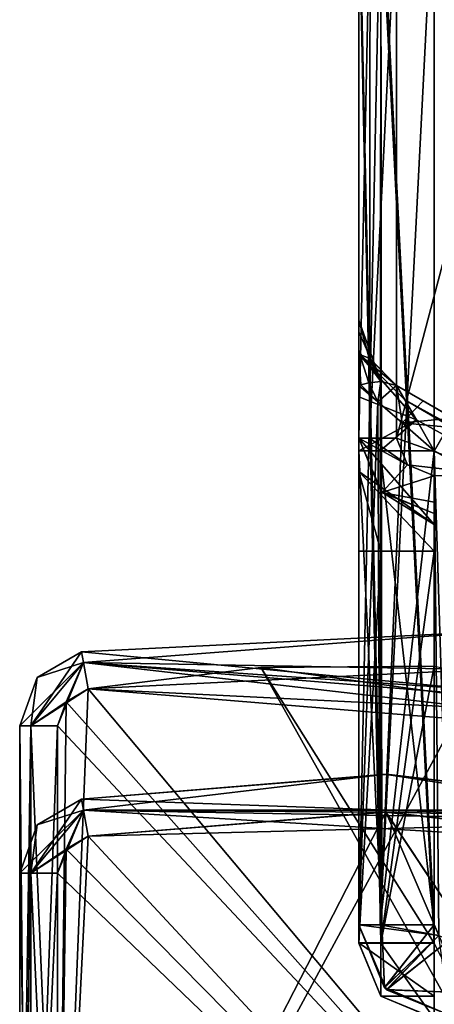
# Model space of a CAD drawing. Units: millimetres. Extents: x -10 to 1475, y -20 to 75.
# Drawn here: x 396 to 402, y 12 to 25 of the extents above; entities that cross this region are included whole.
import ezdxf

# ---------------------------------------------------------------- set-up
doc = ezdxf.new("R2010")
doc.units = ezdxf.units.MM
doc.header["$LTSCALE"] = 127.314815
for name, color, linetype in [('2134', 7, 'CONTINUOUS'), ('2135', 7, 'CONTINUOUS'), ('2136', 7, 'CONTINUOUS'), ('2151', 7, 'CONTINUOUS'), ('2175', 7, 'CONTINUOUS'), ('2176', 7, 'CONTINUOUS'), ('2177', 7, 'CONTINUOUS'), ('2178', 7, 'CONTINUOUS'), ('2179', 7, 'CONTINUOUS'), ('2180', 7, 'CONTINUOUS'), ('2181', 7, 'CONTINUOUS'), ('2182', 7, 'CONTINUOUS'), ('2185', 7, 'CONTINUOUS'), ('2186', 7, 'CONTINUOUS'), ('2187', 7, 'CONTINUOUS'), ('2188', 7, 'CONTINUOUS'), ('2205', 7, 'CONTINUOUS'), ('2206', 7, 'CONTINUOUS'), ('2217', 7, 'CONTINUOUS'), ('2251', 7, 'CONTINUOUS'), ('2252', 7, 'CONTINUOUS'), ('2253', 7, 'CONTINUOUS'), ('2254', 7, 'CONTINUOUS'), ('2255', 7, 'CONTINUOUS'), ('2256', 7, 'CONTINUOUS'), ('2257', 7, 'CONTINUOUS'), ('2261', 7, 'CONTINUOUS'), ('2262', 7, 'CONTINUOUS'), ('2263', 7, 'CONTINUOUS'), ('2508', 7, 'CONTINUOUS'), ('2509', 7, 'CONTINUOUS'), ('2510', 7, 'CONTINUOUS'), ('2549', 7, 'CONTINUOUS'), ('2550', 7, 'CONTINUOUS'), ('2563', 7, 'CONTINUOUS'), ('2566', 7, 'CONTINUOUS'), ('2567', 7, 'CONTINUOUS'), ('2568', 7, 'CONTINUOUS'), ('2572', 7, 'CONTINUOUS'), ('2573', 7, 'CONTINUOUS'), ('4154', 7, 'CONTINUOUS'), ('4164', 7, 'CONTINUOUS'), ('4165', 7, 'CONTINUOUS'), ('4166', 7, 'CONTINUOUS'), ('4167', 7, 'CONTINUOUS'), ('4237', 7, 'CONTINUOUS'), ('4238', 7, 'CONTINUOUS'), ('4239', 7, 'CONTINUOUS'), ('4262', 7, 'CONTINUOUS'), ('4263', 7, 'CONTINUOUS'), ('4264', 7, 'CONTINUOUS')]:
    doc.layers.add(name, color=color, linetype=linetype)

msp = doc.modelspace()

# ---------------------------------------------------------------- linework, layer by layer
at = {"layer": '2134', "linetype": 'Continuous'}
for points in [[(400.822, 26.988, 1954.995), (401.114, 26.988, 1954.288), (400.822, 12.988, 1954.995), (400.822, 26.988, 1954.995)], [(400.822, 12.988, 1954.995), (401.114, 26.988, 1954.288), (401.104, 12.988, 1954.299), (400.822, 12.988, 1954.995)], [(401.822, 26.988, 1953.995), (401.822, 12.988, 1953.995), (401.104, 12.988, 1954.299), (401.822, 26.988, 1953.995)], [(401.114, 26.988, 1954.288), (401.822, 26.988, 1953.995), (401.104, 12.988, 1954.299), (401.114, 26.988, 1954.288)]]:
    msp.add_3dface(points, dxfattribs=at)
at = {"layer": '2135', "linetype": 'Continuous'}
for points in [[(400.822, 26.989, 1992.995), (400.822, 26.988, 1954.995), (400.822, 21.013, 1981.946), (400.822, 26.989, 1992.995)], [(400.822, 26.989, 1993.495), (400.822, 26.989, 1992.995), (400.822, 12.989, 1993.495), (400.822, 26.989, 1993.495)], [(400.822, 12.989, 1993.495), (400.822, 26.989, 1992.995), (400.822, 20.147, 1983.245), (400.822, 12.989, 1993.495)], [(400.822, 20.147, 1983.245), (400.822, 26.989, 1992.995), (400.822, 20.596, 1982.991), (400.822, 20.147, 1983.245)], [(400.822, 20.596, 1982.991), (400.822, 26.989, 1992.995), (400.822, 20.86, 1982.628), (400.822, 20.596, 1982.991)], [(400.822, 20.86, 1982.628), (400.822, 26.989, 1992.995), (400.822, 21.013, 1981.946), (400.822, 20.86, 1982.628)], [(400.822, 26.988, 1954.995), (400.822, 12.988, 1954.995), (400.822, 12.989, 1965.245), (400.822, 26.988, 1954.995)], [(400.822, 21.013, 1981.946), (400.822, 26.988, 1954.995), (400.822, 21.012, 1966.745), (400.822, 21.013, 1981.946)], [(400.822, 21.012, 1966.745), (400.822, 26.988, 1954.995), (400.822, 20.563, 1965.737), (400.822, 21.012, 1966.745)], [(400.822, 20.563, 1965.737), (400.822, 26.988, 1954.995), (400.822, 19.996, 1965.379), (400.822, 20.563, 1965.737)], [(400.822, 19.996, 1965.379), (400.822, 26.988, 1954.995), (400.822, 19.28, 1965.245), (400.822, 19.996, 1965.379)], [(400.822, 19.28, 1965.245), (400.822, 26.988, 1954.995), (400.822, 12.989, 1965.245), (400.822, 19.28, 1965.245)], [(400.822, 12.989, 1983.245), (400.822, 12.989, 1993.495), (400.822, 20.147, 1983.245), (400.822, 12.989, 1983.245)]]:
    msp.add_3dface(points, dxfattribs=at)
at = {"layer": '2136', "linetype": 'Continuous'}
for points in [[(400.822, 26.989, 1993.495), (400.822, 12.989, 1993.495), (401.125, 12.989, 1994.213), (400.822, 26.989, 1993.495)], [(400.822, 26.989, 1993.495), (401.125, 12.989, 1994.213), (401.114, 26.989, 1994.202), (400.822, 26.989, 1993.495)], [(401.125, 12.989, 1994.213), (401.822, 12.989, 1994.495), (401.114, 26.989, 1994.202), (401.125, 12.989, 1994.213)], [(401.114, 26.989, 1994.202), (401.822, 12.989, 1994.495), (401.822, 26.989, 1994.495), (401.114, 26.989, 1994.202)]]:
    msp.add_3dface(points, dxfattribs=at)
at = {"layer": '2151', "linetype": 'Continuous'}
for points in [[(401.88, 12.847, 1966.245), (402.022, 12.789, 1966.245), (401.822, 19.28, 1966.245), (401.88, 12.847, 1966.245)], [(401.822, 19.28, 1966.245), (402.022, 12.789, 1966.245), (406.272, 16.711, 1966.245), (401.822, 19.28, 1966.245)], [(401.822, 12.989, 1966.245), (401.88, 12.847, 1966.245), (401.822, 19.28, 1966.245), (401.822, 12.989, 1966.245)]]:
    msp.add_3dface(points, dxfattribs=at)
at = {"layer": '2175', "linetype": 'Continuous'}
for points in [[(400.822, 12.989, 1965.245), (401.16, 12.153, 1965.245), (401.125, 12.989, 1965.963), (400.822, 12.989, 1965.245)], [(401.16, 12.153, 1965.245), (401.822, 12.989, 1966.245), (401.125, 12.989, 1965.963), (401.16, 12.153, 1965.245)], [(401.88, 12.847, 1966.245), (401.822, 12.989, 1966.245), (401.16, 12.153, 1965.245), (401.88, 12.847, 1966.245)], [(402.022, 11.789, 1965.245), (401.88, 12.847, 1966.245), (401.16, 12.153, 1965.245), (402.022, 11.789, 1965.245)]]:
    msp.add_3dface(points, dxfattribs=at)
at = {"layer": '2176', "linetype": 'Continuous'}
for points in [[(400.822, 19.28, 1965.245), (400.822, 12.989, 1965.245), (401.125, 12.989, 1965.963), (400.822, 19.28, 1965.245)], [(400.822, 19.28, 1965.245), (401.125, 12.989, 1965.963), (401.104, 19.28, 1965.941), (400.822, 19.28, 1965.245)], [(401.822, 12.989, 1966.245), (401.822, 19.28, 1966.245), (401.104, 19.28, 1965.941), (401.822, 12.989, 1966.245)], [(401.125, 12.989, 1965.963), (401.822, 12.989, 1966.245), (401.104, 19.28, 1965.941), (401.125, 12.989, 1965.963)]]:
    msp.add_3dface(points, dxfattribs=at)
at = {"layer": '2177', "linetype": 'Continuous'}
for points in [[(400.822, 21.012, 1966.745), (400.822, 20.563, 1965.737), (400.958, 20.509, 1966.745), (400.822, 21.012, 1966.745)], [(400.822, 20.563, 1965.737), (400.822, 19.996, 1965.379), (401.586, 19.689, 1966.304), (400.822, 20.563, 1965.737)], [(401.322, 20.146, 1966.745), (400.822, 20.563, 1965.737), (401.432, 19.956, 1966.432), (401.322, 20.146, 1966.745)], [(400.822, 20.563, 1965.737), (401.322, 20.146, 1966.745), (400.958, 20.509, 1966.745), (400.822, 20.563, 1965.737)], [(401.432, 19.956, 1966.432), (400.822, 20.563, 1965.737), (401.586, 19.689, 1966.304), (401.432, 19.956, 1966.432)], [(400.822, 19.996, 1965.379), (400.822, 19.28, 1965.245), (401.586, 19.689, 1966.304), (400.822, 19.996, 1965.379)], [(400.822, 19.28, 1965.245), (401.104, 19.28, 1965.941), (401.586, 19.689, 1966.304), (400.822, 19.28, 1965.245)], [(401.104, 19.28, 1965.941), (401.822, 19.28, 1966.245), (401.586, 19.689, 1966.304), (401.104, 19.28, 1965.941)]]:
    msp.add_3dface(points, dxfattribs=at)
at = {"layer": '2178', "linetype": 'Continuous'}
for points in [[(406.522, 17.144, 1966.745), (401.322, 20.146, 1966.745), (401.432, 19.956, 1966.432), (406.522, 17.144, 1966.745)], [(406.448, 17.017, 1966.391), (406.522, 17.144, 1966.745), (401.432, 19.956, 1966.432), (406.448, 17.017, 1966.391)], [(406.448, 17.017, 1966.391), (401.432, 19.956, 1966.432), (401.586, 19.689, 1966.304), (406.448, 17.017, 1966.391)], [(401.822, 19.28, 1966.245), (406.448, 17.017, 1966.391), (401.586, 19.689, 1966.304), (401.822, 19.28, 1966.245)], [(401.822, 19.28, 1966.245), (406.272, 16.711, 1966.245), (406.448, 17.017, 1966.391), (401.822, 19.28, 1966.245)]]:
    msp.add_3dface(points, dxfattribs=at)
at = {"layer": '2179', "linetype": 'Continuous'}
for points in [[(401.322, 20.147, 1981.946), (401.322, 20.146, 1966.745), (401.676, 19.942, 1981.798), (401.322, 20.147, 1981.946)], [(406.522, 17.144, 1966.745), (406.522, 17.145, 1981.745), (401.322, 20.146, 1966.745), (406.522, 17.144, 1966.745)], [(401.322, 20.146, 1966.745), (406.522, 17.145, 1981.745), (402.072, 19.714, 1981.745), (401.322, 20.146, 1966.745)], [(401.676, 19.942, 1981.798), (401.322, 20.146, 1966.745), (402.072, 19.714, 1981.745), (401.676, 19.942, 1981.798)]]:
    msp.add_3dface(points, dxfattribs=at)
at = {"layer": '2180', "linetype": 'Continuous'}
for points in [[(400.822, 21.013, 1981.946), (400.822, 21.012, 1966.745), (400.958, 20.509, 1966.745), (400.822, 21.013, 1981.946)], [(400.822, 21.013, 1981.946), (400.958, 20.509, 1966.745), (400.956, 20.513, 1981.946), (400.822, 21.013, 1981.946)], [(400.958, 20.509, 1966.745), (401.322, 20.146, 1966.745), (400.956, 20.513, 1981.946), (400.958, 20.509, 1966.745)], [(401.322, 20.146, 1966.745), (401.322, 20.147, 1981.946), (400.956, 20.513, 1981.946), (401.322, 20.146, 1966.745)]]:
    msp.add_3dface(points, dxfattribs=at)
at = {"layer": '2181', "linetype": 'Continuous'}
for points in [[(400.822, 20.86, 1982.628), (400.822, 21.013, 1981.946), (401.114, 20.199, 1982.362), (400.822, 20.86, 1982.628)], [(400.822, 21.013, 1981.946), (400.956, 20.513, 1981.946), (401.114, 20.199, 1982.362), (400.822, 21.013, 1981.946)], [(400.822, 20.596, 1982.991), (400.822, 20.86, 1982.628), (401.114, 20.199, 1982.362), (400.822, 20.596, 1982.991)], [(400.822, 20.147, 1983.245), (400.822, 20.596, 1982.991), (400.847, 20.154, 1983.015), (400.822, 20.147, 1983.245)], [(400.847, 20.154, 1983.015), (400.822, 20.596, 1982.991), (400.955, 20.181, 1982.695), (400.847, 20.154, 1983.015)], [(400.955, 20.181, 1982.695), (400.822, 20.596, 1982.991), (401.114, 20.199, 1982.362), (400.955, 20.181, 1982.695)], [(400.956, 20.513, 1981.946), (401.322, 20.147, 1981.946), (401.114, 20.199, 1982.362), (400.956, 20.513, 1981.946)]]:
    msp.add_3dface(points, dxfattribs=at)
at = {"layer": '2182', "linetype": 'Continuous'}
for points in [[(400.822, 20.147, 1983.245), (400.847, 20.154, 1983.015), (401.074, 19.928, 1982.581), (400.822, 20.147, 1983.245)], [(400.847, 20.154, 1983.015), (400.955, 20.181, 1982.695), (401.074, 19.928, 1982.581), (400.847, 20.154, 1983.015)], [(400.955, 20.181, 1982.695), (401.114, 20.199, 1982.362), (401.074, 19.928, 1982.581), (400.955, 20.181, 1982.695)], [(401.114, 20.199, 1982.362), (401.322, 20.147, 1981.946), (401.074, 19.928, 1982.581), (401.114, 20.199, 1982.362)], [(401.074, 19.928, 1982.581), (401.322, 20.147, 1981.946), (401.395, 19.65, 1982.34), (401.074, 19.928, 1982.581)], [(401.322, 20.147, 1981.946), (401.676, 19.942, 1981.798), (401.395, 19.65, 1982.34), (401.322, 20.147, 1981.946)], [(401.676, 19.942, 1981.798), (402.072, 19.714, 1981.745), (401.395, 19.65, 1982.34), (401.676, 19.942, 1981.798)], [(401.395, 19.65, 1982.34), (402.072, 19.714, 1981.745), (402.001, 19.592, 1982.093), (401.395, 19.65, 1982.34)], [(401.822, 19.281, 1982.245), (401.395, 19.65, 1982.34), (402.001, 19.592, 1982.093), (401.822, 19.281, 1982.245)]]:
    msp.add_3dface(points, dxfattribs=at)
at = {"layer": '2185', "linetype": 'Continuous'}
for points in [[(400.822, 12.989, 1983.245), (400.822, 20.147, 1983.245), (401.074, 19.928, 1982.581), (400.822, 12.989, 1983.245)], [(400.822, 12.989, 1983.245), (401.074, 19.928, 1982.581), (401.104, 12.989, 1982.549), (400.822, 12.989, 1983.245)], [(401.074, 19.928, 1982.581), (401.395, 19.65, 1982.34), (401.104, 12.989, 1982.549), (401.074, 19.928, 1982.581)], [(401.395, 19.65, 1982.34), (401.822, 19.281, 1982.245), (401.104, 12.989, 1982.549), (401.395, 19.65, 1982.34)], [(401.822, 19.281, 1982.245), (401.822, 12.989, 1982.245), (401.104, 12.989, 1982.549), (401.822, 19.281, 1982.245)]]:
    msp.add_3dface(points, dxfattribs=at)
at = {"layer": '2186', "linetype": 'Continuous'}
for points in [[(401.88, 12.848, 1982.245), (400.822, 12.989, 1983.245), (401.104, 12.989, 1982.549), (401.88, 12.848, 1982.245)], [(400.822, 12.989, 1983.245), (401.88, 12.848, 1982.245), (401.186, 12.128, 1983.245), (400.822, 12.989, 1983.245)], [(401.822, 12.989, 1982.245), (401.88, 12.848, 1982.245), (401.104, 12.989, 1982.549), (401.822, 12.989, 1982.245)], [(401.88, 12.848, 1982.245), (402.022, 12.789, 1982.245), (401.186, 12.128, 1983.245), (401.88, 12.848, 1982.245)], [(402.022, 12.789, 1982.245), (402.022, 12.093, 1982.527), (401.186, 12.128, 1983.245), (402.022, 12.789, 1982.245)], [(402.022, 12.093, 1982.527), (402.022, 11.789, 1983.245), (401.186, 12.128, 1983.245), (402.022, 12.093, 1982.527)]]:
    msp.add_3dface(points, dxfattribs=at)
at = {"layer": '2187', "linetype": 'Continuous'}
for points in [[(400.822, 12.989, 1993.495), (400.822, 12.989, 1983.245), (401.186, 12.128, 1983.245), (400.822, 12.989, 1993.495)], [(400.822, 12.989, 1993.495), (401.186, 12.128, 1983.245), (401.16, 12.154, 1993.495), (400.822, 12.989, 1993.495)], [(401.186, 12.128, 1983.245), (402.022, 11.789, 1983.245), (401.16, 12.154, 1993.495), (401.186, 12.128, 1983.245)], [(401.16, 12.154, 1993.495), (402.022, 11.789, 1983.245), (402.022, 11.789, 1993.495), (401.16, 12.154, 1993.495)]]:
    msp.add_3dface(points, dxfattribs=at)
at = {"layer": '2188', "linetype": 'Continuous'}
for points in [[(401.125, 12.989, 1994.213), (400.822, 12.989, 1993.495), (401.16, 12.154, 1993.495), (401.125, 12.989, 1994.213)], [(401.822, 12.989, 1994.495), (401.125, 12.989, 1994.213), (401.16, 12.154, 1993.495), (401.822, 12.989, 1994.495)], [(401.88, 12.848, 1994.495), (401.822, 12.989, 1994.495), (401.16, 12.154, 1993.495), (401.88, 12.848, 1994.495)], [(401.88, 12.848, 1994.495), (401.16, 12.154, 1993.495), (402.022, 11.789, 1993.495), (401.88, 12.848, 1994.495)]]:
    msp.add_3dface(points, dxfattribs=at)
at = {"layer": '2205', "linetype": 'Continuous'}
for points in [[(400.822, 12.989, 1965.245), (400.822, 12.988, 1954.995), (401.186, 12.127, 1954.995), (400.822, 12.989, 1965.245)], [(401.16, 12.153, 1965.245), (400.822, 12.989, 1965.245), (401.186, 12.127, 1954.995), (401.16, 12.153, 1965.245)], [(402.022, 11.789, 1965.245), (401.16, 12.153, 1965.245), (402.022, 11.788, 1954.995), (402.022, 11.789, 1965.245)], [(402.022, 11.788, 1954.995), (401.16, 12.153, 1965.245), (401.186, 12.127, 1954.995), (402.022, 11.788, 1954.995)]]:
    msp.add_3dface(points, dxfattribs=at)
at = {"layer": '2206', "linetype": 'Continuous'}
for points in [[(401.88, 12.847, 1953.995), (400.822, 12.988, 1954.995), (401.104, 12.988, 1954.299), (401.88, 12.847, 1953.995)], [(400.822, 12.988, 1954.995), (401.88, 12.847, 1953.995), (401.186, 12.127, 1954.995), (400.822, 12.988, 1954.995)], [(401.822, 12.988, 1953.995), (401.88, 12.847, 1953.995), (401.104, 12.988, 1954.299), (401.822, 12.988, 1953.995)], [(401.88, 12.847, 1953.995), (402.022, 12.788, 1953.995), (401.186, 12.127, 1954.995), (401.88, 12.847, 1953.995)], [(401.186, 12.127, 1954.995), (402.022, 12.788, 1953.995), (402.022, 12.092, 1954.277), (401.186, 12.127, 1954.995)], [(402.022, 11.788, 1954.995), (401.186, 12.127, 1954.995), (402.022, 12.092, 1954.277), (402.022, 11.788, 1954.995)]]:
    msp.add_3dface(points, dxfattribs=at)
at = {"layer": '2217', "linetype": 'Continuous'}
for points in [[(397.232, 16.122, 31.695), (404.585, 7.351, 31.695), (399.52, 16.404, 31.695), (397.232, 16.122, 31.695)], [(399.52, 16.404, 31.695), (401.822, 12.746, 31.695), (401.822, 16.421, 31.695), (399.52, 16.404, 31.695)], [(404.585, 7.351, 31.695), (401.822, 12.746, 31.695), (399.52, 16.404, 31.695), (404.585, 7.351, 31.695)], [(396.938, 15.95, 31.695), (404.585, 7.351, 31.695), (397.232, 16.122, 31.695), (396.938, 15.95, 31.695)], [(396.822, 15.63, 31.695), (404.585, 7.351, 31.695), (396.938, 15.95, 31.695), (396.822, 15.63, 31.695)], [(396.822, 7.351, 31.695), (404.585, 7.351, 31.695), (396.822, 15.63, 31.695), (396.822, 7.351, 31.695)]]:
    msp.add_3dface(points, dxfattribs=at)
at = {"layer": '2251', "linetype": 'Continuous'}
for points in [[(396.468, 5.946, 22.842), (396.322, 5.946, 23.195), (396.468, 15.63, 22.841), (396.468, 5.946, 22.842)], [(396.468, 15.63, 22.841), (396.322, 5.946, 23.195), (396.322, 15.63, 23.195), (396.468, 15.63, 22.841)], [(396.822, 5.946, 22.695), (396.468, 5.946, 22.842), (396.822, 15.63, 22.695), (396.822, 5.946, 22.695)], [(396.822, 15.63, 22.695), (396.468, 5.946, 22.842), (396.468, 15.63, 22.841), (396.822, 15.63, 22.695)]]:
    msp.add_3dface(points, dxfattribs=at)
at = {"layer": '2252', "linetype": 'Continuous'}
for points in [[(396.322, 5.946, 23.195), (396.322, 6.491, 31.195), (396.322, 15.63, 31.195), (396.322, 5.946, 23.195)], [(396.322, 15.63, 23.195), (396.322, 5.946, 23.195), (396.322, 15.63, 31.195), (396.322, 15.63, 23.195)]]:
    msp.add_3dface(points, dxfattribs=at)
at = {"layer": '2253', "linetype": 'Continuous'}
for points in [[(396.322, 6.491, 31.195), (396.405, 7.173, 31.472), (396.322, 15.63, 31.195), (396.322, 6.491, 31.195)], [(396.322, 15.63, 31.195), (396.405, 7.173, 31.472), (396.468, 15.63, 31.549), (396.322, 15.63, 31.195)], [(396.405, 7.173, 31.472), (396.822, 7.351, 31.695), (396.468, 15.63, 31.549), (396.405, 7.173, 31.472)], [(396.822, 7.351, 31.695), (396.822, 15.63, 31.695), (396.468, 15.63, 31.549), (396.822, 7.351, 31.695)]]:
    msp.add_3dface(points, dxfattribs=at)
at = {"layer": '2254', "linetype": 'Continuous'}
for points in [[(397.142, 16.613, 31.195), (396.468, 15.63, 31.549), (397.168, 16.469, 31.549), (397.142, 16.613, 31.195)], [(396.468, 15.63, 31.549), (397.142, 16.613, 31.195), (396.554, 16.27, 31.195), (396.468, 15.63, 31.549)], [(396.468, 15.63, 31.549), (396.822, 15.63, 31.695), (397.168, 16.469, 31.549), (396.468, 15.63, 31.549)], [(396.822, 15.63, 31.695), (396.938, 15.95, 31.695), (397.168, 16.469, 31.549), (396.822, 15.63, 31.695)], [(396.938, 15.95, 31.695), (397.232, 16.122, 31.695), (397.168, 16.469, 31.549), (396.938, 15.95, 31.695)], [(396.322, 15.63, 31.195), (396.468, 15.63, 31.549), (396.554, 16.27, 31.195), (396.322, 15.63, 31.195)]]:
    msp.add_3dface(points, dxfattribs=at)
at = {"layer": '2255', "linetype": 'Continuous'}
for points in [[(396.554, 16.27, 31.195), (397.142, 16.613, 31.195), (396.554, 16.27, 23.195), (396.554, 16.27, 31.195)], [(396.554, 16.27, 23.195), (397.142, 16.613, 31.195), (397.142, 16.613, 23.195), (396.554, 16.27, 23.195)], [(396.322, 15.63, 23.195), (396.322, 15.63, 31.195), (396.554, 16.27, 31.195), (396.322, 15.63, 23.195)], [(396.322, 15.63, 23.195), (396.554, 16.27, 31.195), (396.554, 16.27, 23.195), (396.322, 15.63, 23.195)]]:
    msp.add_3dface(points, dxfattribs=at)
at = {"layer": '2256', "linetype": 'Continuous'}
for points in [[(397.142, 16.613, 23.195), (397.142, 16.613, 31.195), (402.503, 16.877, 31.195), (397.142, 16.613, 23.195)], [(397.142, 16.613, 23.195), (402.503, 16.877, 31.195), (402.503, 16.877, 23.195), (397.142, 16.613, 23.195)]]:
    msp.add_3dface(points, dxfattribs=at)
at = {"layer": '2257', "linetype": 'Continuous'}
for points in [[(397.142, 16.613, 31.195), (397.168, 16.469, 31.549), (402.503, 16.877, 31.195), (397.142, 16.613, 31.195)], [(397.168, 16.469, 31.549), (407.749, 15.741, 31.195), (402.503, 16.877, 31.195), (397.168, 16.469, 31.549)], [(397.168, 16.469, 31.549), (397.232, 16.122, 31.695), (407.699, 15.603, 31.549), (397.168, 16.469, 31.549)], [(407.749, 15.741, 31.195), (397.168, 16.469, 31.549), (407.699, 15.603, 31.549), (407.749, 15.741, 31.195)], [(407.58, 15.27, 31.695), (397.232, 16.122, 31.695), (399.52, 16.404, 31.695), (407.58, 15.27, 31.695)], [(407.58, 15.27, 31.695), (399.52, 16.404, 31.695), (401.822, 16.421, 31.695), (407.58, 15.27, 31.695)], [(397.232, 16.122, 31.695), (407.58, 15.27, 31.695), (407.699, 15.603, 31.549), (397.232, 16.122, 31.695)]]:
    msp.add_3dface(points, dxfattribs=at)
at = {"layer": '2261', "linetype": 'Continuous'}
for points in [[(404.585, 10.446, 22.695), (396.822, 5.946, 22.695), (402.462, 16.379, 22.695), (404.585, 10.446, 22.695)], [(402.462, 16.379, 22.695), (396.822, 5.946, 22.695), (397.232, 16.121, 22.695), (402.462, 16.379, 22.695)], [(397.232, 16.121, 22.695), (396.822, 5.946, 22.695), (396.938, 15.95, 22.695), (397.232, 16.121, 22.695)], [(396.822, 5.946, 22.695), (396.822, 15.63, 22.695), (396.938, 15.95, 22.695), (396.822, 5.946, 22.695)]]:
    msp.add_3dface(points, dxfattribs=at)
at = {"layer": '2262', "linetype": 'Continuous'}
for points in [[(396.554, 16.27, 23.195), (397.142, 16.613, 23.195), (397.168, 16.469, 22.841), (396.554, 16.27, 23.195)], [(396.468, 15.63, 22.841), (396.322, 15.63, 23.195), (397.168, 16.469, 22.841), (396.468, 15.63, 22.841)], [(396.322, 15.63, 23.195), (396.554, 16.27, 23.195), (397.168, 16.469, 22.841), (396.322, 15.63, 23.195)], [(397.232, 16.121, 22.695), (396.468, 15.63, 22.841), (397.168, 16.469, 22.841), (397.232, 16.121, 22.695)], [(396.468, 15.63, 22.841), (397.232, 16.121, 22.695), (396.938, 15.95, 22.695), (396.468, 15.63, 22.841)], [(396.822, 15.63, 22.695), (396.468, 15.63, 22.841), (396.938, 15.95, 22.695), (396.822, 15.63, 22.695)]]:
    msp.add_3dface(points, dxfattribs=at)
at = {"layer": '2263', "linetype": 'Continuous'}
for points in [[(397.142, 16.613, 23.195), (402.503, 16.877, 23.195), (407.699, 15.603, 22.841), (397.142, 16.613, 23.195)], [(397.142, 16.613, 23.195), (407.699, 15.603, 22.841), (397.168, 16.469, 22.841), (397.142, 16.613, 23.195)], [(407.699, 15.603, 22.841), (407.58, 15.27, 22.695), (397.168, 16.469, 22.841), (407.699, 15.603, 22.841)], [(407.58, 15.27, 22.695), (402.462, 16.379, 22.695), (397.168, 16.469, 22.841), (407.58, 15.27, 22.695)], [(402.462, 16.379, 22.695), (397.232, 16.121, 22.695), (397.168, 16.469, 22.841), (402.462, 16.379, 22.695)]]:
    msp.add_3dface(points, dxfattribs=at)
at = {"layer": '2508', "linetype": 'Continuous'}
for points in [[(400.822, 12.746, 32.695), (401.114, 12.746, 31.988), (401.114, 12.039, 32.695), (400.822, 12.746, 32.695)], [(401.822, 12.746, 31.695), (401.822, 11.746, 32.695), (401.114, 12.746, 31.988), (401.822, 12.746, 31.695)], [(401.114, 12.746, 31.988), (401.822, 11.746, 32.695), (401.114, 12.039, 32.695), (401.114, 12.746, 31.988)]]:
    msp.add_3dface(points, dxfattribs=at)
at = {"layer": '2509', "linetype": 'Continuous'}
for points in [[(400.822, 12.746, 32.695), (401.114, 12.039, 32.695), (400.822, 12.747, 54.995), (400.822, 12.746, 32.695)], [(400.822, 12.747, 54.995), (401.114, 12.039, 32.695), (401.114, 12.04, 54.995), (400.822, 12.747, 54.995)], [(401.822, 11.746, 32.695), (401.822, 11.747, 54.995), (401.114, 12.04, 54.995), (401.822, 11.746, 32.695)], [(401.114, 12.039, 32.695), (401.822, 11.746, 32.695), (401.114, 12.04, 54.995), (401.114, 12.039, 32.695)]]:
    msp.add_3dface(points, dxfattribs=at)
at = {"layer": '2510', "linetype": 'Continuous'}
for points in [[(400.822, 12.747, 54.995), (401.114, 12.04, 54.995), (401.822, 12.04, 55.702), (400.822, 12.747, 54.995)], [(401.114, 12.747, 55.702), (400.822, 12.747, 54.995), (401.822, 12.747, 55.995), (401.114, 12.747, 55.702)], [(401.822, 12.747, 55.995), (400.822, 12.747, 54.995), (401.822, 12.04, 55.702), (401.822, 12.747, 55.995)], [(401.114, 12.04, 54.995), (401.822, 11.747, 54.995), (401.822, 12.04, 55.702), (401.114, 12.04, 54.995)]]:
    msp.add_3dface(points, dxfattribs=at)
at = {"layer": '2549', "linetype": 'Continuous'}
for points in [[(400.822, 19.446, 31.195), (401.822, 18.3, 31.548), (400.822, 19.007, 32.256), (400.822, 19.446, 31.195)], [(401.822, 18.3, 31.548), (400.822, 19.446, 31.195), (401.114, 18.739, 31.195), (401.822, 18.3, 31.548)], [(401.822, 18.3, 31.548), (401.822, 17.946, 31.695), (400.822, 19.007, 32.256), (401.822, 18.3, 31.548)], [(400.822, 19.007, 32.256), (401.822, 17.946, 31.695), (401.114, 17.946, 31.988), (400.822, 19.007, 32.256)], [(400.822, 17.946, 32.695), (400.822, 19.007, 32.256), (401.114, 17.946, 31.988), (400.822, 17.946, 32.695)], [(401.822, 18.446, 31.195), (401.822, 18.3, 31.548), (401.114, 18.739, 31.195), (401.822, 18.446, 31.195)]]:
    msp.add_3dface(points, dxfattribs=at)
at = {"layer": '2550', "linetype": 'Continuous'}
for points in [[(400.822, 26.646, 15.995), (400.822, 12.747, 54.995), (400.822, 26.647, 54.995), (400.822, 26.646, 15.995)], [(400.822, 19.007, 32.256), (400.822, 12.747, 54.995), (400.822, 26.646, 15.995), (400.822, 19.007, 32.256)], [(400.822, 19.446, 31.195), (400.822, 19.007, 32.256), (400.822, 26.646, 15.995), (400.822, 19.446, 31.195)], [(400.822, 19.446, 31.195), (400.822, 26.646, 15.995), (400.822, 19.446, 15.995), (400.822, 19.446, 31.195)], [(400.822, 12.747, 54.995), (400.822, 19.007, 32.256), (400.822, 17.946, 32.695), (400.822, 12.747, 54.995)], [(400.822, 12.746, 32.695), (400.822, 12.747, 54.995), (400.822, 17.946, 32.695), (400.822, 12.746, 32.695)]]:
    msp.add_3dface(points, dxfattribs=at)
at = {"layer": '2563', "linetype": 'Continuous'}
for points in [[(402.722, 24.746, 15.495), (401.322, 26.646, 15.495), (402.809, 24.958, 15.495), (402.722, 24.746, 15.495)], [(401.322, 26.646, 15.495), (402.722, 24.746, 15.495), (401.322, 19.446, 15.495), (401.322, 26.646, 15.495)], [(401.322, 26.646, 15.495), (403.022, 25.046, 15.495), (402.809, 24.958, 15.495), (401.322, 26.646, 15.495)], [(402.722, 24.746, 15.495), (402.722, 18.946, 15.495), (401.322, 19.446, 15.495), (402.722, 24.746, 15.495)], [(401.322, 19.446, 15.495), (402.722, 18.946, 15.495), (401.468, 19.093, 15.495), (401.322, 19.446, 15.495)], [(401.468, 19.093, 15.495), (402.722, 18.946, 15.495), (401.822, 18.946, 15.495), (401.468, 19.093, 15.495)]]:
    msp.add_3dface(points, dxfattribs=at)
at = {"layer": '2566', "linetype": 'Continuous'}
for points in [[(401.114, 18.739, 31.195), (400.822, 19.446, 31.195), (401.125, 18.728, 15.995), (401.114, 18.739, 31.195)], [(400.822, 19.446, 31.195), (400.822, 19.446, 15.995), (401.125, 18.728, 15.995), (400.822, 19.446, 31.195)], [(401.822, 18.446, 31.195), (401.114, 18.739, 31.195), (401.822, 18.446, 15.995), (401.822, 18.446, 31.195)], [(401.822, 18.446, 15.995), (401.114, 18.739, 31.195), (401.125, 18.728, 15.995), (401.822, 18.446, 15.995)]]:
    msp.add_3dface(points, dxfattribs=at)
at = {"layer": '2567', "linetype": 'Continuous'}
for points in [[(400.822, 19.446, 15.995), (401.468, 19.093, 15.495), (401.125, 18.728, 15.995), (400.822, 19.446, 15.995)], [(401.468, 19.093, 15.495), (400.822, 19.446, 15.995), (400.963, 19.446, 15.647), (401.468, 19.093, 15.495)], [(401.322, 19.446, 15.495), (401.468, 19.093, 15.495), (400.963, 19.446, 15.647), (401.322, 19.446, 15.495)], [(401.468, 19.093, 15.495), (401.822, 18.946, 15.495), (401.125, 18.728, 15.995), (401.468, 19.093, 15.495)], [(401.822, 18.946, 15.495), (401.822, 18.598, 15.636), (401.125, 18.728, 15.995), (401.822, 18.946, 15.495)], [(401.822, 18.598, 15.636), (401.822, 18.446, 15.995), (401.125, 18.728, 15.995), (401.822, 18.598, 15.636)]]:
    msp.add_3dface(points, dxfattribs=at)
at = {"layer": '2568', "linetype": 'Continuous'}
for points in [[(400.822, 19.446, 15.995), (400.822, 26.646, 15.995), (400.973, 26.646, 15.636), (400.822, 19.446, 15.995)], [(400.822, 19.446, 15.995), (400.973, 26.646, 15.636), (400.963, 19.446, 15.647), (400.822, 19.446, 15.995)], [(400.973, 26.646, 15.636), (401.322, 26.646, 15.495), (400.963, 19.446, 15.647), (400.973, 26.646, 15.636)], [(401.322, 26.646, 15.495), (401.322, 19.446, 15.495), (400.963, 19.446, 15.647), (401.322, 26.646, 15.495)]]:
    msp.add_3dface(points, dxfattribs=at)
at = {"layer": '2572', "linetype": 'Continuous'}
for points in [[(400.822, 12.747, 54.995), (401.114, 12.747, 55.702), (400.822, 26.647, 54.995), (400.822, 12.747, 54.995)], [(400.822, 26.647, 54.995), (401.114, 12.747, 55.702), (401.114, 26.647, 55.702), (400.822, 26.647, 54.995)], [(401.114, 12.747, 55.702), (401.822, 12.747, 55.995), (401.114, 26.647, 55.702), (401.114, 12.747, 55.702)], [(401.822, 12.747, 55.995), (401.822, 26.647, 55.995), (401.114, 26.647, 55.702), (401.822, 12.747, 55.995)]]:
    msp.add_3dface(points, dxfattribs=at)
at = {"layer": '2573', "linetype": 'Continuous'}
for points in [[(401.114, 12.746, 31.988), (400.822, 12.746, 32.695), (401.114, 17.946, 31.988), (401.114, 12.746, 31.988)], [(400.822, 12.746, 32.695), (400.822, 17.946, 32.695), (401.114, 17.946, 31.988), (400.822, 12.746, 32.695)], [(401.822, 16.421, 31.695), (401.114, 12.746, 31.988), (401.822, 17.946, 31.695), (401.822, 16.421, 31.695)], [(401.822, 17.946, 31.695), (401.114, 12.746, 31.988), (401.114, 17.946, 31.988), (401.822, 17.946, 31.695)], [(401.822, 16.421, 31.695), (401.822, 12.746, 31.695), (401.114, 12.746, 31.988), (401.822, 16.421, 31.695)]]:
    msp.add_3dface(points, dxfattribs=at)
at = {"layer": '4154', "linetype": 'Continuous'}
for points in [[(401.178, 14.485, 1970.245), (404.822, 8.989, 1970.245), (396.822, 5.989, 1970.245), (401.178, 14.485, 1970.245)], [(397.232, 14.164, 1970.245), (401.178, 14.485, 1970.245), (396.822, 5.989, 1970.245), (397.232, 14.164, 1970.245)], [(405.11, 14.024, 1970.245), (404.822, 8.989, 1970.245), (401.178, 14.485, 1970.245), (405.11, 14.024, 1970.245)], [(396.938, 13.992, 1970.245), (397.232, 14.164, 1970.245), (396.822, 5.989, 1970.245), (396.938, 13.992, 1970.245)], [(396.822, 13.672, 1970.245), (396.938, 13.992, 1970.245), (396.822, 5.989, 1970.245), (396.822, 13.672, 1970.245)]]:
    msp.add_3dface(points, dxfattribs=at)
at = {"layer": '4164', "linetype": 'Continuous'}
for points in [[(401.178, 14.486, 1978.245), (397.232, 14.164, 1978.245), (404.822, 5.989, 1978.245), (401.178, 14.486, 1978.245)], [(405.11, 14.024, 1978.245), (401.178, 14.486, 1978.245), (404.822, 8.989, 1978.245), (405.11, 14.024, 1978.245)], [(404.822, 8.989, 1978.245), (401.178, 14.486, 1978.245), (404.822, 5.989, 1978.245), (404.822, 8.989, 1978.245)], [(397.232, 14.164, 1978.245), (396.938, 13.992, 1978.245), (404.822, 5.989, 1978.245), (397.232, 14.164, 1978.245)], [(396.938, 13.992, 1978.245), (396.822, 13.672, 1978.245), (404.822, 5.989, 1978.245), (396.938, 13.992, 1978.245)], [(396.822, 13.672, 1978.245), (396.822, 5.989, 1978.245), (404.822, 5.989, 1978.245), (396.822, 13.672, 1978.245)]]:
    msp.add_3dface(points, dxfattribs=at)
at = {"layer": '4165', "linetype": 'Continuous'}
for points in [[(396.322, 5.989, 1977.745), (396.468, 5.989, 1978.099), (396.322, 13.672, 1977.745), (396.322, 5.989, 1977.745)], [(396.322, 13.672, 1977.745), (396.468, 5.989, 1978.099), (396.468, 13.672, 1978.099), (396.322, 13.672, 1977.745)], [(396.822, 5.989, 1978.245), (396.822, 13.672, 1978.245), (396.468, 13.672, 1978.099), (396.822, 5.989, 1978.245)], [(396.468, 5.989, 1978.099), (396.822, 5.989, 1978.245), (396.468, 13.672, 1978.099), (396.468, 5.989, 1978.099)]]:
    msp.add_3dface(points, dxfattribs=at)
at = {"layer": '4166', "linetype": 'Continuous'}
for points in [[(396.554, 14.313, 1977.745), (396.468, 13.672, 1978.099), (397.142, 14.656, 1977.745), (396.554, 14.313, 1977.745)], [(397.142, 14.656, 1977.745), (396.468, 13.672, 1978.099), (397.168, 14.512, 1978.099), (397.142, 14.656, 1977.745)], [(396.468, 13.672, 1978.099), (396.822, 13.672, 1978.245), (397.168, 14.512, 1978.099), (396.468, 13.672, 1978.099)], [(396.822, 13.672, 1978.245), (396.938, 13.992, 1978.245), (397.168, 14.512, 1978.099), (396.822, 13.672, 1978.245)], [(396.938, 13.992, 1978.245), (397.232, 14.164, 1978.245), (397.168, 14.512, 1978.099), (396.938, 13.992, 1978.245)], [(396.322, 13.672, 1977.745), (396.468, 13.672, 1978.099), (396.554, 14.313, 1977.745), (396.322, 13.672, 1977.745)]]:
    msp.add_3dface(points, dxfattribs=at)
at = {"layer": '4167', "linetype": 'Continuous'}
for points in [[(397.142, 14.656, 1977.745), (397.168, 14.512, 1978.099), (401.187, 14.986, 1977.745), (397.142, 14.656, 1977.745)], [(401.187, 14.986, 1977.745), (397.168, 14.512, 1978.099), (405.217, 14.512, 1977.745), (401.187, 14.986, 1977.745)], [(397.168, 14.512, 1978.099), (397.232, 14.164, 1978.245), (405.186, 14.369, 1978.099), (397.168, 14.512, 1978.099)], [(405.217, 14.512, 1977.745), (397.168, 14.512, 1978.099), (405.186, 14.369, 1978.099), (405.217, 14.512, 1977.745)], [(397.232, 14.164, 1978.245), (401.178, 14.486, 1978.245), (405.186, 14.369, 1978.099), (397.232, 14.164, 1978.245)], [(401.178, 14.486, 1978.245), (405.11, 14.024, 1978.245), (405.186, 14.369, 1978.099), (401.178, 14.486, 1978.245)]]:
    msp.add_3dface(points, dxfattribs=at)
at = {"layer": '4237', "linetype": 'Continuous'}
for points in [[(401.187, 14.985, 1970.745), (405.186, 14.369, 1970.391), (397.142, 14.656, 1970.745), (401.187, 14.985, 1970.745)], [(405.217, 14.512, 1970.745), (405.186, 14.369, 1970.391), (401.187, 14.985, 1970.745), (405.217, 14.512, 1970.745)], [(397.142, 14.656, 1970.745), (405.186, 14.369, 1970.391), (397.168, 14.512, 1970.391), (397.142, 14.656, 1970.745)], [(405.11, 14.024, 1970.245), (401.178, 14.485, 1970.245), (397.168, 14.512, 1970.391), (405.11, 14.024, 1970.245)], [(405.186, 14.369, 1970.391), (405.11, 14.024, 1970.245), (397.168, 14.512, 1970.391), (405.186, 14.369, 1970.391)], [(401.178, 14.485, 1970.245), (397.232, 14.164, 1970.245), (397.168, 14.512, 1970.391), (401.178, 14.485, 1970.245)]]:
    msp.add_3dface(points, dxfattribs=at)
at = {"layer": '4238', "linetype": 'Continuous'}
for points in [[(397.142, 14.656, 1970.745), (397.168, 14.512, 1970.391), (396.554, 14.313, 1970.745), (397.142, 14.656, 1970.745)], [(396.554, 14.313, 1970.745), (397.168, 14.512, 1970.391), (396.322, 13.672, 1970.745), (396.554, 14.313, 1970.745)], [(396.322, 13.672, 1970.745), (397.168, 14.512, 1970.391), (396.468, 13.672, 1970.391), (396.322, 13.672, 1970.745)], [(397.168, 14.512, 1970.391), (397.232, 14.164, 1970.245), (396.468, 13.672, 1970.391), (397.168, 14.512, 1970.391)], [(397.232, 14.164, 1970.245), (396.938, 13.992, 1970.245), (396.468, 13.672, 1970.391), (397.232, 14.164, 1970.245)], [(396.938, 13.992, 1970.245), (396.822, 13.672, 1970.245), (396.468, 13.672, 1970.391), (396.938, 13.992, 1970.245)]]:
    msp.add_3dface(points, dxfattribs=at)
at = {"layer": '4239', "linetype": 'Continuous'}
for points in [[(396.322, 13.672, 1970.745), (396.468, 13.672, 1970.391), (396.322, 5.989, 1970.745), (396.322, 13.672, 1970.745)], [(396.322, 5.989, 1970.745), (396.468, 13.672, 1970.391), (396.468, 5.989, 1970.392), (396.322, 5.989, 1970.745)], [(396.822, 13.672, 1970.245), (396.822, 5.989, 1970.245), (396.468, 5.989, 1970.392), (396.822, 13.672, 1970.245)], [(396.468, 13.672, 1970.391), (396.822, 13.672, 1970.245), (396.468, 5.989, 1970.392), (396.468, 13.672, 1970.391)]]:
    msp.add_3dface(points, dxfattribs=at)
at = {"layer": '4262', "linetype": 'Continuous'}
for points in [[(396.322, 5.989, 1977.745), (396.322, 13.672, 1977.745), (396.322, 5.989, 1970.745), (396.322, 5.989, 1977.745)], [(396.322, 13.672, 1977.745), (396.322, 13.672, 1970.745), (396.322, 5.989, 1970.745), (396.322, 13.672, 1977.745)]]:
    msp.add_3dface(points, dxfattribs=at)
at = {"layer": '4263', "linetype": 'Continuous'}
for points in [[(396.554, 14.313, 1977.745), (397.142, 14.656, 1977.745), (396.554, 14.313, 1970.745), (396.554, 14.313, 1977.745)], [(397.142, 14.656, 1977.745), (397.142, 14.656, 1970.745), (396.554, 14.313, 1970.745), (397.142, 14.656, 1977.745)], [(396.322, 13.672, 1977.745), (396.554, 14.313, 1977.745), (396.322, 13.672, 1970.745), (396.322, 13.672, 1977.745)], [(396.554, 14.313, 1977.745), (396.554, 14.313, 1970.745), (396.322, 13.672, 1970.745), (396.554, 14.313, 1977.745)]]:
    msp.add_3dface(points, dxfattribs=at)
at = {"layer": '4264', "linetype": 'Continuous'}
for points in [[(397.142, 14.656, 1977.745), (401.187, 14.986, 1977.745), (397.142, 14.656, 1970.745), (397.142, 14.656, 1977.745)], [(401.187, 14.986, 1977.745), (401.187, 14.985, 1970.745), (397.142, 14.656, 1970.745), (401.187, 14.986, 1977.745)], [(401.187, 14.986, 1977.745), (405.217, 14.512, 1977.745), (401.187, 14.985, 1970.745), (401.187, 14.986, 1977.745)], [(405.217, 14.512, 1977.745), (405.217, 14.512, 1970.745), (401.187, 14.985, 1970.745), (405.217, 14.512, 1977.745)]]:
    msp.add_3dface(points, dxfattribs=at)

doc.saveas('drawing.dxf')
